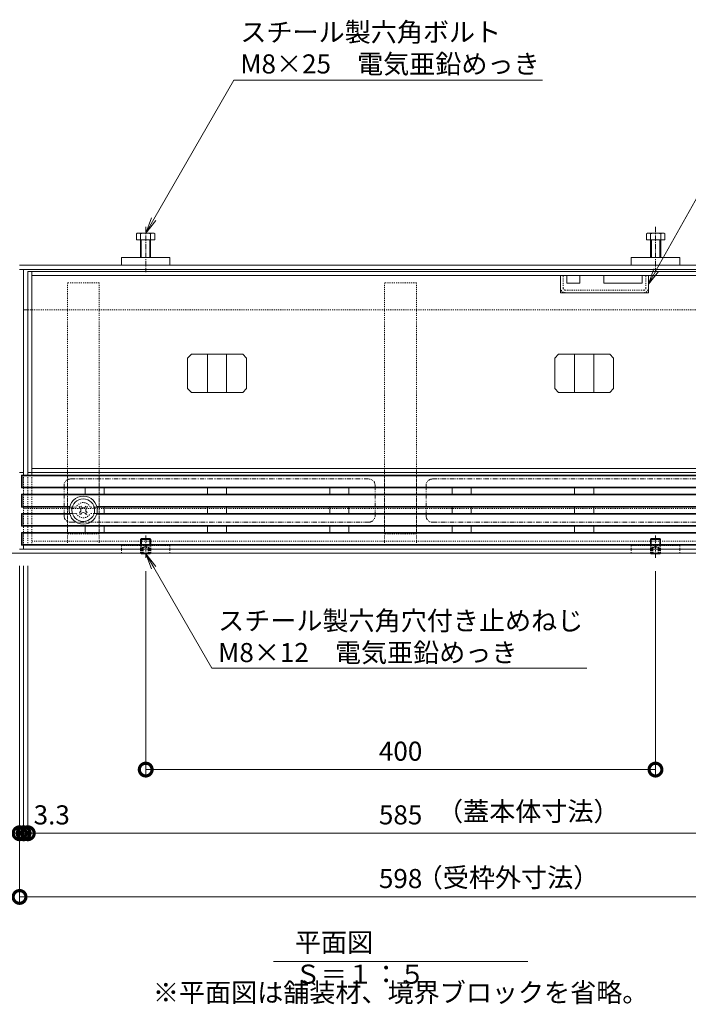
# Model space of a CAD drawing. Extents: x 633 to 3553, y 437 to 2025.
# Drawn here: x 1112 to 1636, y 1251 to 2025 of the extents above; entities that cross this region are included whole.
import ezdxf
from ezdxf import colors
from ezdxf.entities.mleader import LeaderData, LeaderLine
from ezdxf.math import Vec2, Vec3

# ---------------------------------------------------------------- set-up
doc = ezdxf.new("R2010")
doc.units = 0
for name, pattern in [('2点鎖線（その他）', [6.773333, 3.386667, -0.846667, 0.423333, -0.846667, 0.423333, -0.846667]), ('2点鎖線（平面）', [34, 29, -1.2, 0.7, -1.2, 0.7, -1.2]), ('中心線（短）', [6.773333, 4.233333, -0.846667, 0.846667, -0.846667]), ('点線（標準）', [1.693333, 0.846667, -0.846667])]:
    doc.linetypes.add(name, pattern=pattern)
doc.layers.get('0').update_dxf_attribs({"lineweight": 9})
doc.layers.get('Defpoints').update_dxf_attribs({"lineweight": 9})
for name, color, linetype, lineweight in [('アンカー', 7, 'Continuous', 9), ('スリット蓋', 3, 'Continuous', 9), ('モルタル止め', 2, 'Continuous', 9), ('六角ボルト', 2, 'Continuous', 9), ('六角穴付止めねじ', 2, 'Continuous', 9), ('受枠', 7, 'Continuous', 9), ('固定金具類', 7, 'Continuous', 9), ('寸法', 7, 'Continuous', 9), ('引き上げ部材', 7, 'Continuous', 9), ('引出線', 7, 'Continuous', 9), ('敷地境界線', 7, 'Continuous', 9), ('蓋本体', 7, 'Continuous', 9), ('見出し', 7, 'Continuous', 9), ('角パイプ（蓋受け）', 7, 'Continuous', 9), ('角パイプ（補強梁）', 7, 'Continuous', 9)]:
    doc.layers.add(name, color=color, linetype=linetype, lineweight=lineweight)
doc.styles.add('(K)MSゴシック', font='txt')
doc.styles.add('文字_異尺度_H3.0', font='txt', dxfattribs={"height": 3})
doc.dimstyles.new('KAD-1', dxfattribs={"dimtxt": 3, "dimasz": 4, "dimexe": 1, "dimexo": 2, "dimgap": 1, "dimtad": 1, "dimdec": 1, "dimdsep": 46, "dimtxsty": '(K)MSゴシック', "dimblk": 'DOTSMALL', "dimcen": 0, "dimclrd": 7, "dimclre": 256, "dimclrt": 2, "dimadec": 0, "dimazin": 0, "dimtfac": 1, "dimtdec": 1, "dimtmove": 0, "dimatfit": 3, "dimldrblk": 'DOTSMALL', "dimfxl": 1, "dimtfill": 1, "dimlwd": -1, "dimlwe": -1, "dimarcsym": 0})

# ---------------------------------------------------------------- blocks, each defined once
blk = doc.blocks.new('_DotSmall')
at = {"color": 0, "linetype": 'ByBlock', "const_width": 0.5}
blk.add_lwpolyline([(-0.0625, 0, 1), (0.0625, 0, 1)], format="xyb", close=True, dxfattribs=at)
blk = doc.blocks.new('*D38')
at = {"layer": 'Defpoints', "color": 0, "linetype": 'Continuous', "lineweight": 9, "transparency": 16777216}
for p in [(1111.63, 1605.71), (1709.63, 1605.71), (1709.63, 1335.71)]:
    blk.add_point(p, dxfattribs=at)
at = {"layer": '寸法', "transparency": 16777216}
for p, q in [((1111.63, 1595.71), (1111.63, 1330.71)), ((1709.63, 1595.71), (1709.63, 1330.71))]:
    blk.add_line(p, q, dxfattribs=at)
at = {"layer": '寸法', "color": 7, "transparency": 16777216}
blk.add_line((1111.63, 1335.71), (1709.63, 1335.71), dxfattribs=at)
at = {"layer": '寸法', "color": 7, "linetype": 'Continuous', "transparency": 16777216, "xscale": 20, "yscale": 20, "zscale": 20, "rotation": 180}
blk.add_blockref('_DotSmall', (1111.63, 1335.71), dxfattribs=at)
at = {"layer": '寸法', "color": 7, "linetype": 'Continuous', "transparency": 16777216, "xscale": 20, "yscale": 20, "zscale": 20}
blk.add_blockref('_DotSmall', (1709.63, 1335.71), dxfattribs=at)
at = {"layer": '寸法', "color": 2, "linetype": 'Continuous', "transparency": 16777216, "insert": (1410.63, 1348.21), "char_height": 15, "attachment_point": 5, "style": '(K)MSゴシック', "bg_fill": 3, "box_fill_scale": 1.1, "bg_fill_color": 256, "bg_fill_true_color": 13158600, "bg_fill_transparency": 0}
blk.add_mtext('598', dxfattribs=at)
blk = doc.blocks.new('*D39')
at = {"layer": 'Defpoints', "color": 0, "linetype": 'Continuous', "lineweight": 9, "transparency": 16777216}
for p in [(1111.63, 1605.71), (1114.83, 1605.71), (1114.83, 1385.71)]:
    blk.add_point(p, dxfattribs=at)
at = {"layer": '寸法', "transparency": 16777216}
for p, q in [((1111.63, 1595.71), (1111.63, 1380.71)), ((1114.83, 1595.71), (1114.83, 1380.71))]:
    blk.add_line(p, q, dxfattribs=at)
at = {"layer": '寸法', "color": 7, "transparency": 16777216}
for p, q in [((1111.63, 1385.71), (1091.63, 1385.71)), ((1111.63, 1385.71), (1114.83, 1385.71)), ((1114.83, 1385.71), (1134.83, 1385.71))]:
    blk.add_line(p, q, dxfattribs=at)
at = {"layer": '寸法', "color": 2, "linetype": 'Continuous', "transparency": 16777216, "insert": (1091.63, 1398.21), "char_height": 15, "attachment_point": 5, "style": '(K)MSゴシック', "bg_fill": 3, "box_fill_scale": 1.1, "bg_fill_color": 256, "bg_fill_true_color": 13158600, "bg_fill_transparency": 0}
blk.add_mtext('3.2', dxfattribs=at)
at = {"layer": '寸法', "color": 7, "linetype": 'Continuous', "transparency": 16777216, "xscale": 20, "yscale": 20, "zscale": 20}
blk.add_blockref('_DotSmall', (1111.63, 1385.71), dxfattribs=at)
at = {"layer": '寸法', "color": 7, "linetype": 'Continuous', "transparency": 16777216, "xscale": 20, "yscale": 20, "zscale": 20, "rotation": 180}
blk.add_blockref('_DotSmall', (1114.83, 1385.71), dxfattribs=at)
blk = doc.blocks.new('*D40')
at = {"layer": 'Defpoints', "color": 0, "linetype": 'Continuous', "lineweight": 9, "transparency": 16777216}
for p in [(1114.83, 1605.71), (1118.13, 1605.71), (1118.13, 1385.71)]:
    blk.add_point(p, dxfattribs=at)
at = {"layer": '寸法', "transparency": 16777216}
for p, q in [((1114.83, 1595.71), (1114.83, 1380.71)), ((1118.13, 1595.71), (1118.13, 1380.71))]:
    blk.add_line(p, q, dxfattribs=at)
at = {"layer": '寸法', "color": 7, "transparency": 16777216}
for p, q in [((1114.83, 1385.71), (1094.83, 1385.71)), ((1114.83, 1385.71), (1118.13, 1385.71)), ((1118.13, 1385.71), (1138.13, 1385.71))]:
    blk.add_line(p, q, dxfattribs=at)
at = {"layer": '寸法', "color": 2, "linetype": 'Continuous', "transparency": 16777216, "insert": (1136.88, 1398.21), "char_height": 15, "attachment_point": 5, "style": '(K)MSゴシック', "bg_fill": 3, "box_fill_scale": 1.1, "bg_fill_color": 256, "bg_fill_true_color": 13158600, "bg_fill_transparency": 0}
blk.add_mtext('3.3', dxfattribs=at)
at = {"layer": '寸法', "color": 7, "linetype": 'Continuous', "transparency": 16777216, "xscale": 20, "yscale": 20, "zscale": 20}
blk.add_blockref('_DotSmall', (1114.83, 1385.71), dxfattribs=at)
at = {"layer": '寸法', "color": 7, "linetype": 'Continuous', "transparency": 16777216, "xscale": 20, "yscale": 20, "zscale": 20, "rotation": 180}
blk.add_blockref('_DotSmall', (1118.13, 1385.71), dxfattribs=at)
blk = doc.blocks.new('*D41')
at = {"layer": 'Defpoints', "color": 0, "linetype": 'Continuous', "lineweight": 9, "transparency": 16777216}
for p in [(1118.13, 1605.71), (1703.13, 1605.71), (1703.13, 1385.71)]:
    blk.add_point(p, dxfattribs=at)
at = {"layer": '寸法', "transparency": 16777216}
for p, q in [((1118.13, 1595.71), (1118.13, 1380.71)), ((1703.13, 1595.71), (1703.13, 1380.71))]:
    blk.add_line(p, q, dxfattribs=at)
at = {"layer": '寸法', "color": 7, "transparency": 16777216}
blk.add_line((1118.13, 1385.71), (1703.13, 1385.71), dxfattribs=at)
at = {"layer": '寸法', "color": 7, "linetype": 'Continuous', "transparency": 16777216, "xscale": 20, "yscale": 20, "zscale": 20, "rotation": 180}
blk.add_blockref('_DotSmall', (1118.13, 1385.71), dxfattribs=at)
at = {"layer": '寸法', "color": 7, "linetype": 'Continuous', "transparency": 16777216, "xscale": 20, "yscale": 20, "zscale": 20}
blk.add_blockref('_DotSmall', (1703.13, 1385.71), dxfattribs=at)
at = {"layer": '寸法', "color": 2, "linetype": 'Continuous', "transparency": 16777216, "insert": (1410.63, 1398.21), "char_height": 15, "attachment_point": 5, "style": '(K)MSゴシック', "bg_fill": 3, "box_fill_scale": 1.1, "bg_fill_color": 256, "bg_fill_true_color": 13158600, "bg_fill_transparency": 0}
blk.add_mtext('585', dxfattribs=at)
blk = doc.blocks.new('*D44')
at = {"layer": 'Defpoints', "color": 0, "linetype": 'Continuous', "lineweight": 9, "transparency": 16777216}
for p in [(1210.63, 1601.51), (1610.63, 1601.51), (1610.63, 1435.71)]:
    blk.add_point(p, dxfattribs=at)
at = {"layer": '寸法', "transparency": 16777216}
for p, q in [((1210.63, 1591.51), (1210.63, 1430.71)), ((1610.63, 1591.51), (1610.63, 1430.71))]:
    blk.add_line(p, q, dxfattribs=at)
at = {"layer": '寸法', "color": 7, "transparency": 16777216}
blk.add_line((1210.63, 1435.71), (1610.63, 1435.71), dxfattribs=at)
at = {"layer": '寸法', "color": 7, "linetype": 'Continuous', "transparency": 16777216, "xscale": 20, "yscale": 20, "zscale": 20, "rotation": 180}
blk.add_blockref('_DotSmall', (1210.63, 1435.71), dxfattribs=at)
at = {"layer": '寸法', "color": 7, "linetype": 'Continuous', "transparency": 16777216, "xscale": 20, "yscale": 20, "zscale": 20}
blk.add_blockref('_DotSmall', (1610.63, 1435.71), dxfattribs=at)
at = {"layer": '寸法', "color": 2, "linetype": 'Continuous', "lineweight": 9, "transparency": 16777216, "insert": (1410.63, 1448.21), "char_height": 15, "attachment_point": 5, "style": '(K)MSゴシック', "bg_fill": 3, "box_fill_scale": 1.1, "bg_fill_color": 256, "bg_fill_true_color": 13158600, "bg_fill_transparency": 0}
blk.add_mtext('400', dxfattribs=at)
blk = doc.blocks.new('_Open')
at = {"color": 0, "linetype": 'ByBlock', "lineweight": -2}
for p, q in [((-1, 0.167), (0, 0)), ((-1, -0.167), (0, 0)), ((0, 0), (-1, 0))]:
    blk.add_line(p, q, dxfattribs=at)

msp = doc.modelspace()

# ---------------------------------------------------------------- linework, layer by layer
at = {"layer": 'アンカー', "color": 7, "linetype": 'Continuous', "lineweight": 9}
for p, q in [((1191.63, 1837.71), (1229.63, 1837.71)), ((1191.63, 1837.71), (1191.63, 1831.71)), ((1229.63, 1837.71), (1229.63, 1831.71)), ((1629.63, 1837.71), (1591.63, 1837.71)), ((1591.63, 1837.71), (1591.63, 1831.71)), ((1629.63, 1837.71), (1629.63, 1831.71)), ((1191.63, 1831.71), (1229.63, 1831.71)), ((1591.63, 1831.71), (1629.63, 1831.71))]:
    msp.add_line(p, q, dxfattribs=at)
at = {"layer": 'アンカー', "color": 7, "linetype": '点線（標準）', "lineweight": 9}
for p, q in [((1191.63, 1605.71), (1191.63, 1611.71)), ((1191.63, 1611.71), (1229.63, 1611.71)), ((1229.63, 1605.71), (1229.63, 1611.71)), ((1591.63, 1605.71), (1591.63, 1611.71)), ((1591.63, 1611.71), (1629.63, 1611.71)), ((1629.63, 1605.71), (1629.63, 1611.71))]:
    msp.add_line(p, q, dxfattribs=at)
at = {"layer": 'スリット蓋', "color": 3, "linetype": 'Continuous', "lineweight": 9}
for p, q in [((1708.13, 1666.91), (1113.13, 1666.91)), ((1113.13, 1666.91), (1113.13, 1656.91)), ((1113.13, 1666.91), (1114.13, 1666.41)), ((1114.13, 1657.41), (1114.13, 1666.41)), ((1707.13, 1666.41), (1114.13, 1666.41)), ((1113.13, 1656.91), (1114.13, 1657.41)), ((1708.13, 1656.91), (1113.13, 1656.91)), ((1707.13, 1657.41), (1114.13, 1657.41)), ((1163.13, 1651.91), (1163.13, 1656.91)), ((1178.13, 1651.91), (1178.13, 1656.91)), ((1259.13, 1651.91), (1259.13, 1656.91)), ((1274.13, 1651.91), (1274.13, 1656.91)), ((1355.13, 1651.91), (1355.13, 1656.91)), ((1370.13, 1651.91), (1370.13, 1656.91)), ((1451.13, 1651.91), (1451.13, 1656.91)), ((1466.13, 1651.91), (1466.13, 1656.91)), ((1547.13, 1651.91), (1547.13, 1656.91)), ((1562.13, 1651.91), (1562.13, 1656.91)), ((1113.13, 1651.91), (1113.13, 1641.91)), ((1708.13, 1651.91), (1113.13, 1651.91)), ((1113.13, 1651.91), (1114.13, 1651.41)), ((1114.13, 1642.41), (1114.13, 1651.41)), ((1707.13, 1651.41), (1114.13, 1651.41)), ((1113.13, 1641.91), (1114.13, 1642.41)), ((1113.13, 1641.91), (1153.09, 1641.91)), ((1151.05, 1642.41), (1114.13, 1642.41)), ((1170.17, 1641.91), (1172.34, 1641.91)), ((1649.05, 1642.41), (1172.21, 1642.41)), ((1648.92, 1641.91), (1172.34, 1641.91)), ((1178.13, 1636.91), (1178.13, 1641.91)), ((1259.13, 1636.91), (1259.13, 1641.91)), ((1274.13, 1636.91), (1274.13, 1641.91)), ((1355.13, 1636.91), (1355.13, 1641.91)), ((1370.13, 1636.91), (1370.13, 1641.91)), ((1451.13, 1636.91), (1451.13, 1641.91)), ((1466.13, 1636.91), (1466.13, 1641.91)), ((1547.13, 1636.91), (1547.13, 1641.91)), ((1562.13, 1636.91), (1562.13, 1641.91)), ((1113.13, 1636.91), (1114.13, 1636.41)), ((1113.13, 1636.91), (1113.13, 1626.91)), ((1113.13, 1636.91), (1153.09, 1636.91)), ((1114.13, 1627.41), (1114.13, 1636.41)), ((1151.05, 1636.41), (1114.13, 1636.41)), ((1170.17, 1636.91), (1648.92, 1636.91)), ((1649.05, 1636.41), (1172.21, 1636.41)), ((1113.13, 1626.91), (1114.13, 1627.41)), ((1708.13, 1626.91), (1113.13, 1626.91)), ((1707.13, 1627.41), (1114.13, 1627.41)), ((1163.13, 1626.91), (1163.13, 1621.91)), ((1178.13, 1626.91), (1178.13, 1621.91)), ((1259.13, 1626.91), (1259.13, 1621.91)), ((1274.13, 1626.91), (1274.13, 1621.91)), ((1355.13, 1626.91), (1355.13, 1621.91)), ((1370.13, 1626.91), (1370.13, 1621.91)), ((1451.13, 1626.91), (1451.13, 1621.91)), ((1466.13, 1626.91), (1466.13, 1621.91)), ((1547.13, 1626.91), (1547.13, 1621.91)), ((1562.13, 1626.91), (1562.13, 1621.91)), ((1113.13, 1621.91), (1114.13, 1621.41)), ((1113.13, 1621.91), (1113.13, 1611.91)), ((1708.13, 1621.91), (1113.13, 1621.91)), ((1707.13, 1621.41), (1114.13, 1621.41)), ((1114.13, 1612.41), (1114.13, 1621.41)), ((1113.13, 1611.91), (1114.13, 1612.41)), ((1708.13, 1611.91), (1113.13, 1611.91)), ((1707.13, 1612.41), (1114.13, 1612.41))]:
    msp.add_line(p, q, dxfattribs=at)
at = {"layer": 'スリット蓋', "color": 3, "linetype": '点線（標準）', "lineweight": 9}
for p, q in [((1153.09, 1641.91), (1156.17, 1641.91)), ((1170.17, 1641.91), (1167.08, 1641.91)), ((1153.09, 1636.91), (1156.17, 1636.91)), ((1170.17, 1636.91), (1167.08, 1636.91))]:
    msp.add_line(p, q, dxfattribs=at)
at = {"layer": 'スリット蓋', "color": 3, "linetype": 'Continuous', "lineweight": 9}
msp.add_circle((1161.63, 1639.41), 11, dxfattribs=at)
at = {"layer": 'スリット蓋', "color": 3, "linetype": '点線（標準）', "lineweight": 9}
for start, end in [(24.62432, 155.37568), (204.62432, 335.37568)]:
    msp.add_arc((1161.63, 1639.41), 6, start, end, dxfattribs=at)
at = {"layer": 'モルタル止め', "color": 2, "linetype": 'Continuous', "lineweight": 9}
for p, q in [((1246.54, 1761.91), (1243.54, 1758.91)), ((1243.54, 1734.91), (1243.54, 1758.91)), ((1246.54, 1761.91), (1286.72, 1761.91)), ((1259.13, 1731.91), (1259.13, 1761.91)), ((1274.13, 1731.91), (1274.13, 1761.91)), ((1286.72, 1761.91), (1289.72, 1758.91)), ((1289.72, 1734.91), (1289.72, 1758.91)), ((1534.54, 1761.91), (1531.54, 1758.91)), ((1531.54, 1734.91), (1531.54, 1758.91)), ((1574.72, 1761.91), (1534.54, 1761.91)), ((1547.13, 1731.91), (1547.13, 1761.91)), ((1562.13, 1731.91), (1562.13, 1761.91)), ((1574.72, 1761.91), (1577.72, 1758.91)), ((1577.72, 1734.91), (1577.72, 1758.91)), ((1246.54, 1731.91), (1243.54, 1734.91)), ((1286.72, 1731.91), (1289.72, 1734.91)), ((1534.54, 1731.91), (1531.54, 1734.91)), ((1574.72, 1731.91), (1577.72, 1734.91)), ((1246.54, 1731.91), (1286.72, 1731.91)), ((1574.72, 1731.91), (1534.54, 1731.91))]:
    msp.add_line(p, q, dxfattribs=at)
at = {"layer": '六角ボルト', "color": 2, "linetype": 'Continuous', "lineweight": 9}
for p, q in [((1203.29, 1856.4), (1203.29, 1851.71)), ((1204.89, 1857.01), (1216.08, 1857.01)), ((1206.48, 1856.4), (1206.48, 1837.71)), ((1214.48, 1856.4), (1214.48, 1837.71)), ((1217.67, 1856.4), (1217.67, 1851.71)), ((1603.59, 1856.4), (1603.59, 1851.71)), ((1616.37, 1857.01), (1605.18, 1857.01)), ((1606.78, 1856.4), (1606.78, 1837.71)), ((1614.78, 1856.4), (1614.78, 1837.71)), ((1617.97, 1856.4), (1617.97, 1851.71)), ((1203.29, 1851.71), (1217.67, 1851.71)), ((1207.16, 1851.71), (1207.16, 1837.71)), ((1213.8, 1851.71), (1213.8, 1837.71)), ((1617.97, 1851.71), (1603.59, 1851.71)), ((1607.45, 1851.71), (1607.45, 1837.71)), ((1614.1, 1851.71), (1614.1, 1837.71))]:
    msp.add_line(p, q, dxfattribs=at)
at = {"layer": '六角ボルト', "color": 7, "linetype": '中心線（短）', "lineweight": 9}
for p, q in [((1210.63, 1862.01), (1210.63, 1826.21)), ((1610.63, 1862.01), (1610.63, 1826.21))]:
    msp.add_line(p, q, dxfattribs=at)
at = {"layer": '六角ボルト', "color": 2, "linetype": 'Continuous', "lineweight": 9}
for centre, radius, start, end in [((1204.89, 1854.62), 2.39, 48.13611, 131.86389), ((1210.48, 1843.6), 13.42, 72.6564, 107.3436), ((1216.08, 1854.62), 2.39, 48.13611, 131.86389), ((1605.18, 1854.62), 2.39, 48.13611, 131.86389), ((1610.78, 1843.6), 13.42, 72.6564, 107.3436), ((1616.37, 1854.62), 2.39, 48.13611, 131.86389)]:
    msp.add_arc(centre, radius, start, end, dxfattribs=at)
at = {"layer": '六角穴付止めねじ', "color": 2, "linetype": 'Continuous', "lineweight": 9}
for p, q in [((1206.64, 1611.68), (1206.65, 1616.41)), ((1206.65, 1616.41), (1207.35, 1617.1)), ((1214.65, 1616.39), (1206.65, 1616.41)), ((1207.35, 1617.1), (1207.34, 1611.68)), ((1213.95, 1617.09), (1207.35, 1617.1)), ((1213.95, 1617.09), (1213.94, 1611.67)), ((1213.95, 1617.09), (1214.65, 1616.39)), ((1214.64, 1611.67), (1214.65, 1616.39)), ((1606.64, 1611.68), (1606.65, 1616.41)), ((1606.65, 1616.41), (1607.35, 1617.1)), ((1614.65, 1616.39), (1606.65, 1616.41)), ((1607.35, 1617.1), (1607.34, 1611.68)), ((1613.95, 1617.09), (1607.35, 1617.1)), ((1613.95, 1617.09), (1613.94, 1611.67)), ((1613.95, 1617.09), (1614.65, 1616.39)), ((1614.64, 1611.67), (1614.65, 1616.39))]:
    msp.add_line(p, q, dxfattribs=at)
at = {"layer": '六角穴付止めねじ', "color": 7, "linetype": '中心線（短）', "lineweight": 9}
for p, q in [((1210.63, 1601.96), (1210.63, 1619.46)), ((1610.63, 1601.96), (1610.63, 1619.46))]:
    msp.add_line(p, q, dxfattribs=at)
at = {"layer": '六角穴付止めねじ', "color": 2, "linetype": '点線（標準）', "lineweight": 9}
for p, q in [((1208.14, 1610.1), (1210.64, 1611.54)), ((1213.14, 1610.09), (1208.14, 1610.1)), ((1213.14, 1610.09), (1210.64, 1611.54)), ((1608.14, 1610.1), (1610.64, 1611.54)), ((1613.14, 1610.09), (1608.14, 1610.1)), ((1613.14, 1610.09), (1610.64, 1611.54))]:
    msp.add_line(p, q, dxfattribs=at)
at = {"layer": '受枠', "color": 7, "linetype": 'Continuous', "lineweight": 9}
for p, q in [((1709.63, 1831.71), (1111.63, 1831.71)), ((1709.63, 1828.51), (1111.63, 1828.51)), ((1114.83, 1666.91), (1114.83, 1828.51)), ((1118.13, 1796.71), (1114.83, 1796.71)), ((1114.83, 1668.91), (1111.63, 1668.91)), ((1709.63, 1608.91), (1111.63, 1608.91)), ((1114.83, 1608.91), (1114.83, 1611.91)), ((1111.63, 1605.71), (1709.63, 1605.71))]:
    msp.add_line(p, q, dxfattribs=at)
at = {"layer": '受枠', "color": 7, "linetype": '点線（標準）', "lineweight": 9}
for p, q in [((1703.13, 1796.71), (1118.13, 1796.71)), ((1114.83, 1666.91), (1114.83, 1611.65)), ((1706.43, 1640.71), (1114.83, 1640.71))]:
    msp.add_line(p, q, dxfattribs=at)
at = {"layer": '固定金具類', "color": 6, "linetype": '点線（標準）', "lineweight": 9}
for p, q in [((1158.27, 1641.71), (1159.33, 1642.77)), ((1159.15, 1640.83), (1158.27, 1641.71)), ((1160.22, 1641.89), (1159.33, 1642.77)), ((1163.04, 1641.89), (1163.93, 1642.77)), ((1164.99, 1641.71), (1163.93, 1642.77)), ((1164.1, 1640.83), (1164.99, 1641.71)), ((1159.15, 1638), (1158.27, 1637.12)), ((1159.33, 1636.06), (1158.27, 1637.12)), ((1160.22, 1636.94), (1159.33, 1636.06)), ((1163.04, 1636.94), (1163.93, 1636.06)), ((1163.93, 1636.06), (1164.99, 1637.12)), ((1164.1, 1638), (1164.99, 1637.12))]:
    msp.add_line(p, q, dxfattribs=at)
at = {"layer": '固定金具類', "color": 6, "linetype": 'Continuous', "lineweight": 5}
msp.add_circle((1161.63, 1639.41), 8.9, dxfattribs=at)
at = {"layer": '固定金具類', "color": 6, "linetype": 'Continuous', "lineweight": 9}
for centre, start, end in [((1157.74, 1639.41), 315, 45), ((1161.63, 1643.3), 225, 315), ((1165.52, 1639.41), 135, 225), ((1161.63, 1635.53), 45, 135)]:
    msp.add_arc(centre, 2, start, end, dxfattribs=at)
at = {"layer": '引き上げ部材', "color": 7, "linetype": 'Continuous', "lineweight": 9}
for p, q in [((1536.16, 1810.21), (1536.16, 1823.71)), ((1536.16, 1823.71), (1541.16, 1823.71)), ((1541.16, 1823.71), (1541.16, 1817.71)), ((1551.16, 1817.71), (1541.16, 1817.71)), ((1551.16, 1823.71), (1551.16, 1817.71)), ((1551.16, 1823.71), (1570.16, 1823.71)), ((1570.16, 1823.71), (1570.16, 1817.71)), ((1600.16, 1817.71), (1570.16, 1817.71)), ((1600.16, 1823.71), (1600.16, 1817.71)), ((1600.16, 1823.71), (1605.16, 1823.71)), ((1605.16, 1810.21), (1605.16, 1823.71)), ((1605.16, 1810.21), (1536.16, 1810.21))]:
    msp.add_line(p, q, dxfattribs=at)
at = {"layer": '引き上げ部材', "color": 7, "linetype": '点線（標準）', "lineweight": 9}
for p, q in [((1538.16, 1813.81), (1538.16, 1823.71)), ((1603.16, 1813.81), (1603.16, 1823.71)), ((1601.56, 1812.21), (1539.76, 1812.21))]:
    msp.add_line(p, q, dxfattribs=at)
for centre, radius, start, end in [((1539.76, 1813.81), 3.6, 180, 270), ((1539.76, 1813.81), 1.6, 180, 270), ((1601.56, 1813.81), 1.6, 270, 0), ((1601.56, 1813.81), 3.6, 270, 0)]:
    msp.add_arc(centre, radius, start, end, dxfattribs=at)
at = {"layer": '敷地境界線', "color": 2, "linetype": '2点鎖線（平面）', "lineweight": 9}
msp.add_line((2235.83, 1605.71), (763.46, 1605.71), dxfattribs=at)
at = {"layer": '蓋本体', "color": 7, "linetype": 'Continuous', "lineweight": 9}
for p, q in [((1703.13, 1826.91), (1118.13, 1826.91)), ((1118.13, 1826.91), (1118.13, 1666.91)), ((1121.33, 1666.91), (1121.33, 1826.91)), ((1699.93, 1823.71), (1121.33, 1823.71)), ((1121.33, 1672.11), (1699.93, 1672.11)), ((1118.13, 1668.91), (1121.33, 1668.91)), ((1703.13, 1668.91), (1121.33, 1668.91))]:
    msp.add_line(p, q, dxfattribs=at)
at = {"layer": '蓋本体', "color": 7, "linetype": '2点鎖線（その他）', "lineweight": 9}
for p, q in [((1398.13, 1672.11), (1423.13, 1672.11)), ((1151.63, 1663.91), (1385.63, 1663.91)), ((1669.63, 1663.91), (1435.63, 1663.91)), ((1146.63, 1634.91), (1146.63, 1658.91)), ((1390.63, 1634.91), (1390.63, 1658.91)), ((1430.63, 1634.91), (1430.63, 1658.91)), ((1385.63, 1629.91), (1151.63, 1629.91)), ((1435.63, 1629.91), (1669.63, 1629.91))]:
    msp.add_line(p, q, dxfattribs=at)
at = {"layer": '蓋本体', "color": 7, "linetype": '点線（標準）', "lineweight": 9}
for p, q in [((1118.13, 1666.91), (1118.13, 1611.91)), ((1121.33, 1666.91), (1121.33, 1611.91)), ((1118.13, 1611.91), (1703.13, 1611.91)), ((1121.33, 1615.11), (1699.93, 1615.11))]:
    msp.add_line(p, q, dxfattribs=at)
at = {"layer": '蓋本体', "color": 7, "linetype": '2点鎖線（その他）', "lineweight": 9}
for centre, start, end in [((1151.63, 1658.91), 90, 180), ((1385.63, 1658.91), 0, 90), ((1435.63, 1658.91), 90, 180), ((1151.63, 1634.91), 180, 270), ((1385.63, 1634.91), 270, 0), ((1435.63, 1634.91), 180, 270)]:
    msp.add_arc(centre, 5, start, end, dxfattribs=at)
at = {"layer": '見出し', "color": 7, "linetype": 'Continuous'}
msp.add_line((1510.34, 1284.95), (1310.92, 1284.95), dxfattribs=at)
at = {"layer": '角パイプ（蓋受け）', "color": 7, "linetype": '点線（標準）', "lineweight": 9}
for p, q in [((1149.13, 1672.11), (1174.13, 1672.11)), ((1149.13, 1672.11), (1149.13, 1611.91)), ((1174.13, 1672.11), (1174.13, 1611.91)), ((1398.13, 1672.11), (1398.13, 1611.91)), ((1398.13, 1672.11), (1423.13, 1672.11)), ((1423.13, 1672.11), (1423.13, 1611.91)), ((1149.13, 1611.91), (1174.13, 1611.91)), ((1398.13, 1611.91), (1423.13, 1611.91))]:
    msp.add_line(p, q, dxfattribs=at)
at = {"layer": '角パイプ（補強梁）', "color": 7, "linetype": '点線（標準）', "lineweight": 9}
for p, q in [((1149.13, 1620.91), (1149.13, 1817.91)), ((1174.13, 1817.91), (1149.13, 1817.91)), ((1174.13, 1620.91), (1174.13, 1817.91)), ((1423.13, 1817.91), (1398.13, 1817.91)), ((1398.13, 1620.91), (1398.13, 1817.91)), ((1423.13, 1620.91), (1423.13, 1817.91)), ((1174.13, 1620.91), (1149.13, 1620.91)), ((1423.13, 1620.91), (1398.13, 1620.91))]:
    msp.add_line(p, q, dxfattribs=at)

# ---------------------------------------------------------------- texts
at = {"layer": '見出し', "color": 2, "linetype": 'Continuous', "char_height": 15, "style": '文字_異尺度_H3.0'}
for s, insert, width, attachment_point in [('平面図\u3000Ｓ＝１：５', (1327.63, 1307.55), 170.4357, 1), ('※平面図は舗装材、境界ブロックを省略。', (1410.63, 1258.71), 358.6548, 5)]:
    msp.add_mtext(s, dxfattribs=dict(at, insert=insert, width=width, attachment_point=attachment_point))

# ---------------------------------------------------------------- leaders
at = {"layer": '引出線', "linetype": 'Continuous'}
ml = msp.add_multileader_mtext('Standard', dxfattribs=at)
ml.set_content('スチール製六角ボルト\\PM8×25\u3000電気亜鉛めっき', color=2, style='文字_異尺度_H3.0')
ml.set_leader_properties(color=7, linetype='Continuous', lineweight=13)
ml.set_arrow_properties(name='OPEN')
ml.build(insert=Vec2(0, 0))
ml.multileader.update_dxf_attribs({"has_dogleg": 0, "text_left_attachment_type": 5, "text_right_attachment_type": 5, "text_top_attachment_type": 10, "text_bottom_attachment_type": 10, "arrow_head_size": 12.5, "scale": 5})
ctx = ml.context
ctx.base_point, ctx.scale, ctx.char_height, ctx.arrow_head_size, ctx.landing_gap_size, ctx.plane_origin = Vec3(1279.87, 1977.19), 5, 15, 12.5, 5, Vec3(1210.48, 2047.01)
ctx.left_attachment, ctx.right_attachment, ctx.top_attachment, ctx.bottom_attachment = 5, 5, 10, 10
notes = []
notes.append((ctx, [(0, (1, 1, 0), (1239.87, 1977.19), (1, 0), 40, [(0, [(1210.63, 1857.01)], 0, [])])]))
ctx.mtext.insert, ctx.mtext.flow_direction = Vec3(1284.87, 2022.33), 5
ml = msp.add_multileader_mtext('Standard', dxfattribs=at)
ml.set_content('引き上げ部材', color=2, style='文字_異尺度_H3.0')
ml.set_leader_properties(color=7, linetype='Continuous', lineweight=13)
ml.set_arrow_properties(name='OPEN')
ml.build(insert=Vec2(0, 0))
ml.multileader.update_dxf_attribs({"has_dogleg": 0, "text_left_attachment_type": 5, "text_right_attachment_type": 5, "text_top_attachment_type": 10, "text_bottom_attachment_type": 10, "arrow_head_size": 12.5, "scale": 5})
ctx = ml.context
ctx.base_point, ctx.scale, ctx.char_height, ctx.arrow_head_size, ctx.landing_gap_size, ctx.plane_origin = Vec3(1691.04, 1970.44), 5, 15, 12.5, 5, Vec3(1605.16, 2006.96)
ctx.left_attachment, ctx.right_attachment, ctx.top_attachment, ctx.bottom_attachment = 5, 5, 10, 10
notes.append((ctx, [(0, (1, 1, 0), (1651.04, 1970.44), (1, 0), 40, [(0, [(1605.16, 1816.96)], 0, [])])]))
ctx.mtext.insert, ctx.mtext.flow_direction = Vec3(1696.04, 1989.74), 5
for ctx, leaders in notes:
    for number, flags, end, landing, length, lines in leaders:
        leader = LeaderData()
        leader.index, (leader.has_last_leader_line, leader.has_dogleg_vector, leader.attachment_direction) = number, flags
        leader.last_leader_point, leader.dogleg_vector, leader.dogleg_length = Vec3(end), Vec3(landing), length
        for number, points, colour, breaks in lines:
            line = LeaderLine()
            line.index, line.vertices, line.color, line.breaks = number, Vec3.list(points), colors.encode_raw_color(colour), breaks
            leader.lines.append(line)
        ctx.leaders.append(leader)

# ---------------------------------------------------------------- next in the draw order: dimensions: what is measured, and where the dimension line sits
at = {"layer": '寸法', "linetype": 'Continuous'}
dim = msp.add_linear_dim(base=(1709.63, 1335.71), p1=(1111.63, 1605.71), p2=(1709.63, 1605.71), dimstyle='KAD-1', dxfattribs=at)
dim.commit()
dim.dimension.update_dxf_attribs({"geometry": '*D38', "text_midpoint": (1410.63, 1348.21)})

# ---------------------------------------------------------------- next in the draw order: texts
at = {"layer": '寸法', "color": 2, "linetype": 'Continuous', "insert": (1494.92, 1349), "char_height": 15, "width": 122.9079, "attachment_point": 5, "style": '文字_異尺度_H3.0'}
msp.add_mtext('（受枠外寸法）', dxfattribs=at)

# ---------------------------------------------------------------- next in the draw order: dimensions: what is measured, and where the dimension line sits
at = {"layer": '寸法', "linetype": 'Continuous'}
dim = msp.add_linear_dim(base=(1114.83, 1385.71), p1=(1111.63, 1605.71), p2=(1114.83, 1605.71), dimstyle='KAD-1', override={"dimtmove": 1}, dxfattribs=at)
dim.commit()
dim.dimension.update_dxf_attribs({"geometry": '*D39', "text_midpoint": (1091.63, 1385.71), "dimtype": 160})

# ---------------------------------------------------------------- next in the draw order: dimensions: what is measured, and where the dimension line sits
dim = msp.add_linear_dim(base=(1118.13, 1385.71), p1=(1114.83, 1605.71), p2=(1118.13, 1605.71), dimstyle='KAD-1', override={"dimtmove": 1}, dxfattribs=at)
dim.commit()
dim.dimension.update_dxf_attribs({"geometry": '*D40', "text_midpoint": (1136.88, 1385.71), "dimtype": 160})

# ---------------------------------------------------------------- next in the draw order: dimensions: what is measured, and where the dimension line sits
dim = msp.add_linear_dim(base=(1703.13, 1385.71), p1=(1118.13, 1605.71), p2=(1703.13, 1605.71), dimstyle='KAD-1', dxfattribs=at)
dim.commit()
dim.dimension.update_dxf_attribs({"geometry": '*D41', "text_midpoint": (1410.63, 1398.21)})

# ---------------------------------------------------------------- next in the draw order: linework, layer by layer
at = {"layer": 'アンカー', "color": 7, "linetype": '点線（標準）', "lineweight": 9}
for p, q in [((1191.63, 1605.71), (1229.63, 1605.71)), ((1591.63, 1605.71), (1629.63, 1605.71))]:
    msp.add_line(p, q, dxfattribs=at)
at = {"layer": '六角穴付止めねじ', "color": 2, "linetype": '点線（標準）', "lineweight": 9}
for p, q in [((1206.63, 1605.81), (1206.64, 1611.68)), ((1207.34, 1611.68), (1207.33, 1605.71)), ((1213.93, 1605.71), (1213.94, 1611.67)), ((1214.64, 1611.67), (1214.63, 1605.79)), ((1606.63, 1605.81), (1606.64, 1611.68)), ((1607.34, 1611.68), (1607.33, 1605.71)), ((1613.93, 1605.71), (1613.94, 1611.67)), ((1614.64, 1611.67), (1614.63, 1605.79)), ((1214.63, 1605.79), (1206.63, 1605.81)), ((1206.63, 1605.81), (1206.72, 1605.71)), ((1214.63, 1605.79), (1214.55, 1605.71)), ((1614.63, 1605.79), (1606.63, 1605.81)), ((1606.63, 1605.81), (1606.72, 1605.71)), ((1614.63, 1605.79), (1614.55, 1605.71))]:
    msp.add_line(p, q, dxfattribs=at)

# ---------------------------------------------------------------- next in the draw order: texts
at = {"layer": '寸法', "color": 2, "linetype": 'Continuous', "insert": (1439.22, 1390.71), "char_height": 15, "width": 142.9135, "attachment_point": 7, "style": '文字_異尺度_H3.0'}
msp.add_mtext('（蓋本体寸法）', dxfattribs=at)

# ---------------------------------------------------------------- next in the draw order: dimensions: what is measured, and where the dimension line sits
at = {"layer": '寸法', "color": 7, "linetype": 'Continuous', "lineweight": 9}
dim = msp.add_linear_dim(base=(1610.63, 1435.71), p1=(1210.63, 1601.51), p2=(1610.63, 1601.51), dimstyle='KAD-1', dxfattribs=at)
dim.commit()
dim.dimension.update_dxf_attribs({"geometry": '*D44', "text_midpoint": (1410.63, 1448.21)})

# ---------------------------------------------------------------- next in the draw order: linework, layer by layer
at = {"layer": '六角穴付止めねじ', "color": 2, "linetype": '点線（標準）', "lineweight": 9}
for p, q in [((1208.14, 1610.1), (1208.13, 1605.1)), ((1208.64, 1610.1), (1208.63, 1605.1)), ((1212.64, 1610.09), (1212.63, 1605.09)), ((1213.14, 1610.09), (1213.13, 1605.09)), ((1608.14, 1610.1), (1608.13, 1605.1)), ((1608.64, 1610.1), (1608.63, 1605.1)), ((1612.64, 1610.09), (1612.63, 1605.09)), ((1613.14, 1610.09), (1613.13, 1605.09))]:
    msp.add_line(p, q, dxfattribs=at)
at = {"layer": '六角穴付止めねじ', "color": 2, "linetype": 'Continuous', "lineweight": 9}
for p, q in [((1206.72, 1605.71), (1207.33, 1605.1)), ((1207.33, 1605.71), (1207.33, 1605.1)), ((1213.93, 1605.09), (1207.33, 1605.1)), ((1213.93, 1605.71), (1213.93, 1605.09)), ((1214.55, 1605.71), (1213.93, 1605.09)), ((1606.72, 1605.71), (1607.33, 1605.1)), ((1607.33, 1605.71), (1607.33, 1605.1)), ((1613.93, 1605.09), (1607.33, 1605.1)), ((1613.93, 1605.71), (1613.93, 1605.09)), ((1614.55, 1605.71), (1613.93, 1605.09))]:
    msp.add_line(p, q, dxfattribs=at)

# ---------------------------------------------------------------- next in the draw order: leaders
at = {"layer": '引出線', "linetype": 'Continuous'}
ml = msp.add_multileader_mtext('Standard', dxfattribs=at)
ml.set_content('スチール製六角穴付き止めねじ\\PM8×12\u3000電気亜鉛めっき', color=2, style='文字_異尺度_H3.0')
ml.set_leader_properties(color=7, linetype='Continuous', lineweight=13)
ml.set_arrow_properties(name='OPEN')
ml.build(insert=Vec2(0, 0))
ml.multileader.update_dxf_attribs({"has_dogleg": 0, "text_left_attachment_type": 5, "text_right_attachment_type": 5, "text_top_attachment_type": 10, "text_bottom_attachment_type": 10, "arrow_head_size": 12.5, "scale": 5})
ctx = ml.context
ctx.base_point, ctx.scale, ctx.char_height, ctx.arrow_head_size, ctx.landing_gap_size, ctx.plane_origin = Vec3(1262.47, 1515.3), 5, 15, 12.5, 5, Vec3(1210.63, 1535.1)
ctx.left_attachment, ctx.right_attachment, ctx.top_attachment, ctx.bottom_attachment = 5, 5, 10, 10
notes = []
notes.append((ctx, [(0, (1, 1, 0), (1222.47, 1515.3), (1, 0), 40, [(0, [(1210.63, 1605.1)], 0, [])])]))
ctx.mtext.insert, ctx.mtext.flow_direction = Vec3(1267.47, 1560.13), 5
for ctx, leaders in notes:
    for number, flags, end, landing, length, lines in leaders:
        leader = LeaderData()
        leader.index, (leader.has_last_leader_line, leader.has_dogleg_vector, leader.attachment_direction) = number, flags
        leader.last_leader_point, leader.dogleg_vector, leader.dogleg_length = Vec3(end), Vec3(landing), length
        for number, points, colour, breaks in lines:
            line = LeaderLine()
            line.index, line.vertices, line.color, line.breaks = number, Vec3.list(points), colors.encode_raw_color(colour), breaks
            leader.lines.append(line)
        ctx.leaders.append(leader)

doc.saveas('drawing.dxf')
